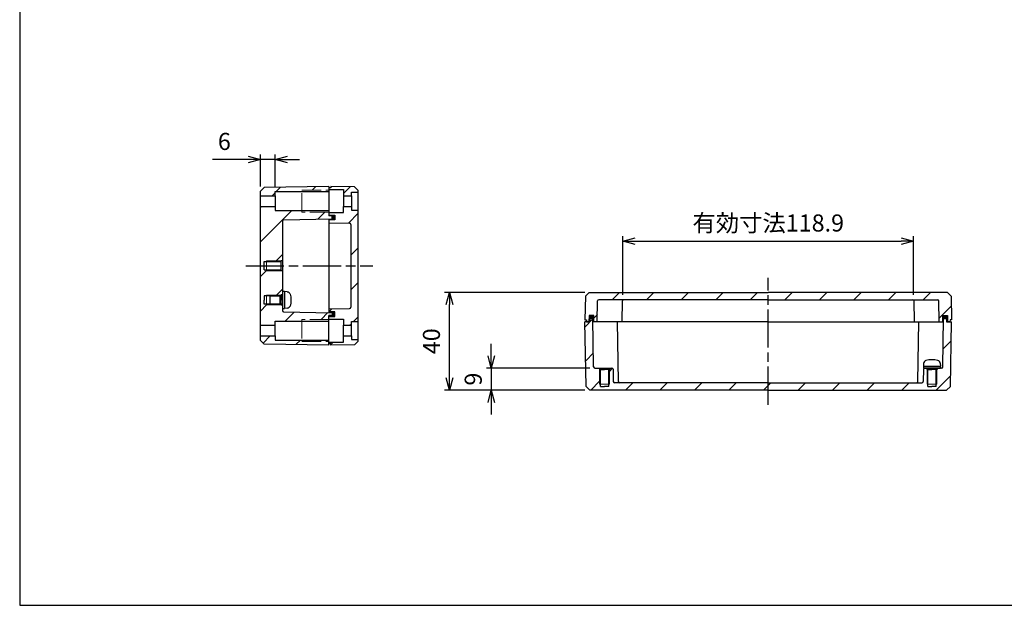
# Model space of a CAD drawing. Units: millimetres. Extents: x 0 to 1622, y 0 to 560.
# Drawn here: x 816 to 1219, y 0 to 240 of the extents above; entities that cross this region are included whole.
import ezdxf

# ---------------------------------------------------------------- set-up
doc = ezdxf.new("R2010")
doc.units = ezdxf.units.MM
doc.header["$LTSCALE"] = 6.5
for name, pattern in [('AM_ISO02W050', [7.5, 6, -1.5]), ('AM_ISO02W050x2', [3.75, 3, -0.75]), ('AM_ISO08W050', [18, 12, -1.5, 3, -1.5])]:
    doc.linetypes.add(name, pattern=pattern)
for name, color, linetype, lineweight in [('AM_5', 3, 'Continuous', 25), ('AM_7', 4, 'AM_ISO08W050', 25), ('AM_8', 1, 'Continuous', 25), ('ｶﾞｽｹｯﾄ', 5, 'Continuous', 50), ('ﾄｯﾌﾟｶﾊﾞｰ', 7, 'Continuous', 25), ('ﾋﾞｽ', 8, 'Continuous', 25), ('ﾋﾞｽ0', 8, 'AM_ISO02W050x2', 13), ('ﾎﾞﾃﾞｨｰ', 2, 'Continuous', 25), ('ﾎﾞﾃﾞｨｰ0', 2, 'AM_ISO02W050', 15)]:
    doc.layers.add(name, color=color, linetype=linetype, lineweight=lineweight)
doc.styles.get("Standard").update_dxf_attribs({"font": 'ISOCP.SHX', "bigfont": 'EXTFONT.SHX'})
doc.dimstyles.new('AM_ISO$0', dxfattribs={"dimtxt": 3.5, "dimasz": 2.5, "dimexe": 1, "dimexo": 1, "dimgap": 1.5, "dimtad": 1, "dimdsep": 46, "dimtxsty": 'Standard', "dimblk": 'OPEN30', "dimcen": 0, "dimclrd": 3, "dimclre": 3, "dimclrt": 2, "dimadec": 0, "dimazin": 2, "dimtp": 0.1, "dimtm": 0.1, "dimtfac": 0.71, "dimtmove": 0, "dimatfit": 3, "dimldrblk": 'OPEN30', "dimfxl": 0, "dimlwd": -1, "dimlwe": -1, "dimarcsym": 0})
pattern_1 = [(45, (-12, 0), (-7.07107, 7.07107), [])]
pattern_2 = [(45, (0, 0), (-7.07107, 7.07107), [])]

# ---------------------------------------------------------------- blocks, each defined once
blk = doc.blocks.new('TK-A3')
blk.add_lwpolyline([(0, 0), (403, 0), (403, 280), (0, 280)], close=True)
blk = doc.blocks.new('A$C1F3075D9')
at = {"layer": 'ﾋﾞｽ'}
for p, q in [((-1.97, 3.4), (-0.85, 3.5)), ((-0.85, 3.5), (-0.85, -3.5)), ((-0.85, 3.5), (0, 3.5)), ((0, 3.5), (0, -3.5)), ((0, 1.79), (0.9, 2)), ((5.15, 2), (0.9, 2)), ((0.9, -2), (0.9, 2)), ((5.15, 2), (5.15, -2)), ((-1.97, -3.4), (-0.85, -3.5)), ((0, -3.5), (-0.85, -3.5)), ((0, -1.79), (0.9, -2)), ((0.9, -2), (5.15, -2))]:
    blk.add_line(p, q, dxfattribs=at)
for centre, radius, start, end in [((5.55, 0), 9, 164.1191, 195.8809), ((-1.86, 2.11), 1.3, 95, 164.1191), ((-1.86, -2.11), 1.3, 195.8809, 265)]:
    blk.add_arc(centre, radius, start, end, dxfattribs=at)
at = {"layer": 'ﾋﾞｽ0'}
for p, q in [((0, 1.6), (5.15, 1.6)), ((0, -1.6), (5.15, -1.6))]:
    blk.add_line(p, q, dxfattribs=at)
blk = doc.blocks.new('_Open30')
at = {"color": 0, "linetype": 'ByBlock', "lineweight": -2}
for p, q in [((-1, 0.268), (0, 0)), ((0, 0), (-1, -0.268)), ((0, 0), (-1, 0))]:
    blk.add_line(p, q, dxfattribs=at)
blk = doc.blocks.new('*D59')
at = {"layer": 'AM_5', "color": 3, "transparency": 16777216}
for p, q in [((1009.04, 102.08), (1009.04, 107.08)), ((1049.42, 97.08), (1007.04, 97.08)), ((1009.04, 97.08), (1009.04, 88.08)), ((1047.37, 88.08), (1007.04, 88.08)), ((1009.04, 83.08), (1009.04, 78.08))]:
    blk.add_line(p, q, dxfattribs=at)
at = {"layer": 'Defpoints', "color": 0, "transparency": 16777216}
for p in [(1051.42, 97.08), (1009.04, 88.08), (1049.37, 88.08)]:
    blk.add_point(p, dxfattribs=at)
at = {"layer": 'AM_5', "color": 3, "transparency": 16777216, "xscale": 5, "yscale": 5, "zscale": 5}
for p, rotation in [((1009.04, 97.08), 270), ((1009.04, 88.08), 90)]:
    blk.add_blockref('_Open30', p, dxfattribs=dict(at, rotation=rotation))
at = {"layer": 'AM_5', "color": 2, "transparency": 16777216, "insert": (1002.54, 92.58), "char_height": 7, "attachment_point": 5, "rotation": 90}
blk.add_mtext('9', dxfattribs=at)
blk = doc.blocks.new('*D60')
at = {"layer": 'AM_5', "color": 3, "transparency": 16777216}
for p, q in [((1047.37, 128.08), (989.93, 128.08)), ((991.93, 93.08), (991.93, 123.08)), ((1047.37, 88.08), (989.93, 88.08))]:
    blk.add_line(p, q, dxfattribs=at)
at = {"layer": 'Defpoints', "color": 0, "transparency": 16777216}
for p in [(991.93, 128.08), (1049.37, 128.08), (1049.37, 88.08)]:
    blk.add_point(p, dxfattribs=at)
at = {"layer": 'AM_5', "color": 3, "transparency": 16777216, "xscale": 5, "yscale": 5, "zscale": 5}
for p, rotation in [((991.93, 128.08), 90), ((991.93, 88.08), 270)]:
    blk.add_blockref('_Open30', p, dxfattribs=dict(at, rotation=rotation))
at = {"layer": 'AM_5', "color": 2, "transparency": 16777216, "insert": (985.43, 108.08), "char_height": 7, "attachment_point": 5, "rotation": 90}
blk.add_mtext('40', dxfattribs=at)
blk = doc.blocks.new('*D65')
at = {"layer": 'AM_5', "color": 3, "transparency": 16777216}
for p, q in [((1062.93, 127.08), (1062.93, 151.08)), ((1181.83, 127.08), (1181.83, 151.08)), ((1067.93, 149.08), (1176.83, 149.08))]:
    blk.add_line(p, q, dxfattribs=at)
at = {"layer": 'Defpoints', "color": 0, "transparency": 16777216}
for p in [(1181.83, 149.08), (1062.93, 125.08), (1181.83, 125.08)]:
    blk.add_point(p, dxfattribs=at)
at = {"layer": 'AM_5', "color": 3, "transparency": 16777216, "xscale": 5, "yscale": 5, "zscale": 5, "rotation": 180}
blk.add_blockref('_Open30', (1062.93, 149.08), dxfattribs=at)
at = {"layer": 'AM_5', "color": 3, "transparency": 16777216, "xscale": 5, "yscale": 5, "zscale": 5}
blk.add_blockref('_Open30', (1181.83, 149.08), dxfattribs=at)
at = {"layer": 'AM_5', "color": 2, "transparency": 16777216, "insert": (1122.38, 155.58), "char_height": 7, "attachment_point": 5}
blk.add_mtext('有効寸法118.9', dxfattribs=at)
blk = doc.blocks.new('*D66')
at = {"layer": 'AM_5', "color": 3, "transparency": 16777216}
for p, q in [((909.55, 182.46), (894.98, 182.46)), ((914.55, 171.47), (914.55, 184.46)), ((920.55, 182.46), (914.55, 182.46)), ((920.55, 171.36), (920.55, 184.46)), ((925.55, 182.46), (930.55, 182.46))]:
    blk.add_line(p, q, dxfattribs=at)
at = {"layer": 'Defpoints', "color": 0, "transparency": 16777216}
for p in [(914.55, 182.46), (914.55, 169.47), (920.55, 169.36)]:
    blk.add_point(p, dxfattribs=at)
at = {"layer": 'AM_5', "color": 3, "transparency": 16777216, "xscale": 5, "yscale": 5, "zscale": 5}
blk.add_blockref('_Open30', (914.55, 182.46), dxfattribs=at)
at = {"layer": 'AM_5', "color": 3, "transparency": 16777216, "xscale": 5, "yscale": 5, "zscale": 5, "rotation": 180}
blk.add_blockref('_Open30', (920.55, 182.46), dxfattribs=at)
at = {"layer": 'AM_5', "color": 2, "transparency": 16777216, "insert": (899.76, 188.96), "char_height": 7, "attachment_point": 5}
blk.add_mtext('6', dxfattribs=at)

msp = doc.modelspace()

# ---------------------------------------------------------------- hatches: boundary and pattern name
at = {"layer": 'AM_8', "ltscale": 0.2}
h = msp.add_hatch(dxfattribs=at)
h.set_pattern_fill('_U', color=256, scale=10, angle=45, style=0, pattern_type=0)
h.set_pattern_definition(pattern_1)
h.paths.add_polyline_path([(914.547, 169.47), (914.547, 167.658), (920.547, 167.658), (920.547, 169.358), (931.547, 169.358), (931.547, 169.958), (942.547, 169.958), (942.547, 170.158), (942.547, 171.458), (916.047, 170.996)])
h = msp.add_hatch(dxfattribs=at)
h.set_pattern_fill('_U', color=256, scale=10, angle=45, style=0, pattern_type=0)
h.set_pattern_definition(pattern_1)
h.paths.add_polyline_path([(954.547, 169.158), (954.547, 169.763), (953.047, 171.289), (943.347, 171.458), (943.347, 170.873), (942.547, 170.858), (942.547, 170.158), (948.547, 170.158), (948.547, 167.658), (951.747, 167.658), (951.747, 169.158)])
h = msp.add_hatch(dxfattribs=at)
h.set_pattern_fill('_U', color=256, scale=10, angle=45, style=0, pattern_type=0)
h.set_pattern_definition(pattern_1)
edge = h.paths.add_edge_path()
edge.add_line((920.547, 114.658), (920.547, 116.358))
edge.add_line((920.547, 116.358), (931.547, 116.358))
edge.add_line((931.547, 116.358), (931.547, 116.958))
edge.add_line((931.547, 116.958), (942.547, 116.958))
edge.add_line((942.547, 116.958), (942.547, 118.558))
edge.add_line((942.547, 118.558), (943.847, 118.581))
edge.add_line((943.847, 118.581), (943.847, 119.758))
edge.add_line((943.847, 119.758), (924.038, 120.104))
edge.add_arc((924.047, 120.604), 0.5, 180, 269, ccw=False)
edge.add_line((923.547, 120.604), (923.547, 122.858))
edge.add_line((923.547, 122.858), (923.047, 122.858))
edge.add_line((923.047, 122.858), (923.047, 122.958))
edge.add_line((923.047, 122.958), (922.647, 122.958))
edge.add_line((922.647, 122.958), (922.647, 122.958))
edge.add_line((922.647, 122.958), (918.397, 122.958))
edge.add_line((918.397, 122.958), (918.397, 122.958))
edge.add_line((918.397, 122.958), (917.047, 122.958))
edge.add_line((917.047, 122.958), (917.047, 123.258))
edge.add_line((917.047, 123.258), (916.047, 123.258))
edge.add_line((916.047, 123.258), (916.047, 126.658))
edge.add_line((916.047, 126.658), (917.047, 126.658))
edge.add_line((917.047, 126.658), (917.047, 126.958))
edge.add_line((917.047, 126.958), (918.397, 126.958))
edge.add_line((918.397, 126.958), (918.397, 126.958))
edge.add_line((918.397, 126.958), (922.647, 126.958))
edge.add_line((922.647, 126.958), (922.647, 126.958))
edge.add_line((922.647, 126.958), (923.047, 126.958))
edge.add_line((923.047, 126.958), (923.047, 127.058))
edge.add_line((923.047, 127.058), (923.547, 127.058))
edge.add_line((923.547, 127.058), (923.547, 136.858))
edge.add_line((923.547, 136.858), (923.047, 136.858))
edge.add_line((923.047, 136.858), (923.047, 136.958))
edge.add_line((923.047, 136.958), (917.047, 136.958))
edge.add_line((917.047, 136.958), (917.047, 137.258))
edge.add_line((917.047, 137.258), (916.047, 137.258))
edge.add_line((916.047, 137.258), (916.047, 140.658))
edge.add_line((916.047, 140.658), (917.047, 140.658))
edge.add_line((917.047, 140.658), (917.047, 140.958))
edge.add_line((917.047, 140.958), (923.047, 140.958))
edge.add_line((923.047, 140.958), (923.047, 141.058))
edge.add_line((923.047, 141.058), (923.547, 141.058))
edge.add_line((923.547, 141.058), (923.547, 157.313))
edge.add_arc((924.047, 157.313), 0.5, 91, 180, ccw=False)
edge.add_line((924.038, 157.813), (943.847, 158.158))
edge.add_line((943.847, 158.158), (943.847, 159.335))
edge.add_line((943.847, 159.335), (942.547, 159.358))
edge.add_line((942.547, 159.358), (942.547, 160.958))
edge.add_line((942.547, 160.958), (931.547, 160.958))
edge.add_line((931.547, 160.958), (931.547, 161.558))
edge.add_line((931.547, 161.558), (920.547, 161.558))
edge.add_line((920.547, 161.558), (920.547, 163.258))
edge.add_line((920.547, 163.258), (914.547, 163.258))
edge.add_line((914.547, 163.258), (914.547, 114.658))
edge.add_line((914.547, 114.658), (920.547, 114.658))
h = msp.add_hatch(dxfattribs=at)
h.set_pattern_fill('_U', color=256, scale=10, angle=45, style=0, pattern_type=0)
h.set_pattern_definition(pattern_1)
edge = h.paths.add_edge_path()
edge.add_line((942.547, 160.758), (942.547, 159.758))
edge.add_line((942.547, 159.758), (945.047, 159.715))
edge.add_line((945.047, 159.715), (945.047, 157.802))
edge.add_line((945.047, 157.802), (942.547, 157.758))
edge.add_line((942.547, 157.758), (942.547, 156.558))
edge.add_line((942.547, 156.558), (951.056, 156.41))
edge.add_arc((951.047, 155.91), 0.5, 0, 89, ccw=False)
edge.add_line((951.547, 155.91), (951.547, 122.007))
edge.add_arc((951.047, 122.007), 0.5, -89, 0, ccw=False)
edge.add_line((951.056, 121.507), (942.547, 121.358))
edge.add_line((942.547, 121.358), (942.547, 120.158))
edge.add_line((942.547, 120.158), (945.047, 120.115))
edge.add_line((945.047, 120.115), (945.047, 118.202))
edge.add_line((945.047, 118.202), (942.547, 118.158))
edge.add_line((942.547, 118.158), (942.547, 117.158))
edge.add_line((942.547, 117.158), (948.547, 117.158))
edge.add_line((948.547, 117.158), (948.547, 114.658))
edge.add_line((948.547, 114.658), (951.747, 114.658))
edge.add_line((951.747, 114.658), (951.747, 116.158))
edge.add_line((951.747, 116.158), (954.547, 116.158))
edge.add_line((954.547, 116.158), (954.547, 161.758))
edge.add_line((954.547, 161.758), (951.747, 161.758))
edge.add_line((951.747, 161.758), (951.747, 163.258))
edge.add_line((951.747, 163.258), (948.547, 163.258))
edge.add_line((948.547, 163.258), (948.547, 160.758))
edge.add_line((948.547, 160.758), (942.547, 160.758))
h = msp.add_hatch(dxfattribs=at)
h.set_pattern_fill('_U', color=256, scale=10, angle=45, style=0, pattern_type=0)
h.set_pattern_definition(pattern_2)
edge = h.paths.add_edge_path()
edge.add_line((1053.027, 125.083), (1191.73, 125.083))
edge.add_arc((1191.73, 124.583), 0.5, 1, 90, ccw=False)
edge.add_line((1192.23, 124.592), (1192.378, 116.083))
edge.add_line((1192.378, 116.083), (1193.778, 116.083))
edge.add_line((1193.778, 116.083), (1193.822, 118.583))
edge.add_line((1193.822, 118.583), (1195.735, 118.583))
edge.add_line((1195.735, 118.583), (1195.778, 116.083))
edge.add_line((1195.778, 116.083), (1196.763, 116.083))
edge.add_line((1196.763, 116.083), (1196.778, 116.883))
edge.add_line((1196.778, 116.883), (1197.378, 116.883))
edge.add_line((1197.378, 116.883), (1197.209, 126.583))
edge.add_line((1197.209, 126.583), (1195.683, 128.083))
edge.add_line((1195.683, 128.083), (1049.074, 128.083))
edge.add_line((1049.074, 128.083), (1047.548, 126.583))
edge.add_line((1047.548, 126.583), (1047.378, 116.883))
edge.add_line((1047.378, 116.883), (1047.979, 116.883))
edge.add_line((1047.979, 116.883), (1047.993, 116.083))
edge.add_line((1047.993, 116.083), (1048.978, 116.083))
edge.add_line((1048.978, 116.083), (1049.022, 118.583))
edge.add_line((1049.022, 118.583), (1050.935, 118.583))
edge.add_line((1050.935, 118.583), (1050.978, 116.083))
edge.add_line((1050.978, 116.083), (1052.378, 116.083))
edge.add_line((1052.378, 116.083), (1052.527, 124.592))
edge.add_arc((1053.027, 124.583), 0.5, 90, 179, ccw=False)
h = msp.add_hatch(dxfattribs=at)
h.set_pattern_fill('_U', color=256, scale=10, angle=45, style=0, pattern_type=0)
h.set_pattern_definition(pattern_2)
edge = h.paths.add_edge_path()
edge.add_line((1053.278, 96.583), (1053.278, 97.083))
edge.add_line((1053.278, 97.083), (1051.424, 97.083))
edge.add_arc((1051.424, 97.583), 0.5, 180.99999, 270, ccw=False)
edge.add_line((1050.924, 97.574), (1050.578, 117.383))
edge.add_line((1050.578, 117.383), (1049.401, 117.383))
edge.add_line((1049.401, 117.383), (1049.378, 116.083))
edge.add_line((1049.378, 116.083), (1047.378, 116.083))
edge.add_line((1047.378, 116.083), (1047.841, 89.583))
edge.add_line((1047.841, 89.583), (1049.367, 88.083))
edge.add_line((1049.367, 88.083), (1195.39, 88.083))
edge.add_line((1195.39, 88.083), (1196.916, 89.583))
edge.add_line((1196.916, 89.583), (1197.378, 116.083))
edge.add_line((1197.378, 116.083), (1195.378, 116.083))
edge.add_line((1195.378, 116.083), (1195.355, 117.383))
edge.add_line((1195.355, 117.383), (1194.178, 117.383))
edge.add_line((1194.178, 117.383), (1193.833, 97.574))
edge.add_arc((1193.333, 97.583), 0.5, 270, 359.00001, ccw=False)
edge.add_line((1193.333, 97.083), (1191.478, 97.083))
edge.add_line((1191.478, 97.083), (1191.478, 96.583))
edge.add_line((1191.478, 96.583), (1191.378, 96.583))
edge.add_line((1191.378, 96.583), (1191.378, 90.583))
edge.add_line((1191.378, 90.583), (1191.078, 90.583))
edge.add_line((1191.078, 90.583), (1191.078, 89.583))
edge.add_line((1191.078, 89.583), (1187.678, 89.583))
edge.add_line((1187.678, 89.583), (1187.678, 90.583))
edge.add_line((1187.678, 90.583), (1187.378, 90.583))
edge.add_line((1187.378, 90.583), (1187.378, 96.583))
edge.add_line((1187.378, 96.583), (1187.278, 96.583))
edge.add_line((1187.278, 96.583), (1187.278, 97.083))
edge.add_line((1187.278, 97.083), (1186.37, 97.083))
edge.add_arc((1186.37, 96.583), 0.5, 90, 179)
edge.add_line((1185.87, 96.592), (1185.782, 91.574))
edge.add_arc((1185.282, 91.583), 0.5, 270, 359, ccw=False)
edge.add_line((1185.282, 91.083), (1059.474, 91.083))
edge.add_arc((1059.474, 91.583), 0.5, 181, 270, ccw=False)
edge.add_line((1058.974, 91.574), (1058.887, 96.592))
edge.add_arc((1058.387, 96.583), 0.5, 1, 90)
edge.add_line((1058.387, 97.083), (1057.478, 97.083))
edge.add_line((1057.478, 97.083), (1057.478, 96.583))
edge.add_line((1057.478, 96.583), (1057.378, 96.583))
edge.add_line((1057.378, 96.583), (1057.378, 90.583))
edge.add_line((1057.378, 90.583), (1057.078, 90.583))
edge.add_line((1057.078, 90.583), (1057.078, 89.583))
edge.add_line((1057.078, 89.583), (1053.678, 89.583))
edge.add_line((1053.678, 89.583), (1053.678, 90.583))
edge.add_line((1053.678, 90.583), (1053.378, 90.583))
edge.add_line((1053.378, 90.583), (1053.378, 96.583))
edge.add_line((1053.378, 96.583), (1053.278, 96.583))
h = msp.add_hatch(dxfattribs=at)
h.set_pattern_fill('_U', color=256, scale=10, angle=45, style=0, pattern_type=0)
h.set_pattern_definition(pattern_1)
h.paths.add_polyline_path([(920.547, 110.258), (914.547, 110.258), (914.547, 108.447), (916.047, 106.921), (942.547, 106.458), (942.547, 107.958), (931.547, 107.958), (931.547, 108.558), (920.547, 108.558)])
h = msp.add_hatch(dxfattribs=at)
h.set_pattern_fill('_U', color=256, scale=10, angle=45, style=0, pattern_type=0)
h.set_pattern_definition(pattern_1)
h.paths.add_polyline_path([(954.547, 108.154), (954.547, 108.758), (951.747, 108.758), (951.747, 110.258), (948.547, 110.258), (948.547, 107.758), (942.547, 107.758), (942.547, 107.058), (943.347, 107.044), (943.347, 106.458), (953.047, 106.628)])
at = {"layer": 'ｶﾞｽｹｯﾄ', "ltscale": 0.2}
h = msp.add_hatch(color=256, dxfattribs=at)
h.dxf.hatch_style = 1
h.paths.add_polyline_path([(945.047, 159.715), (942.547, 159.758), (942.547, 159.358), (943.847, 159.335), (943.847, 158.158), (942.547, 158.136), (942.547, 157.758), (945.047, 157.802)])
h = msp.add_hatch(color=256, dxfattribs=at)
h.dxf.hatch_style = 1
h.paths.add_polyline_path([(945.047, 120.115), (942.547, 120.158), (942.547, 119.781), (943.847, 119.758), (943.847, 118.581), (942.547, 118.558), (942.547, 118.158), (945.047, 118.202)])
h = msp.add_hatch(color=256, dxfattribs=at)
h.dxf.hatch_style = 1
h.paths.add_polyline_path([(1050.578, 117.383), (1050.601, 116.083), (1050.978, 116.083), (1050.935, 118.583), (1049.022, 118.583), (1048.978, 116.083), (1049.378, 116.083), (1049.401, 117.383)])
h = msp.add_hatch(color=256, dxfattribs=at)
h.dxf.hatch_style = 1
h.paths.add_polyline_path([(1195.355, 117.383), (1195.378, 116.083), (1195.778, 116.083), (1195.735, 118.583), (1193.822, 118.583), (1193.778, 116.083), (1194.156, 116.083), (1194.178, 117.383)])

# ---------------------------------------------------------------- linework, layer by layer
at = {"layer": 'AM_7', "ltscale": 0.2}
for p, q in [((908.547, 138.958), (960.547, 138.958)), ((1122.378, 82.083), (1122.378, 134.083))]:
    msp.add_line(p, q, dxfattribs=at)
at = {"layer": 'ﾄｯﾌﾟｶﾊﾞｰ'}
for p, q in [((943.347, 170.873), (942.547, 170.858)), ((942.547, 170.858), (942.547, 159.758)), ((942.547, 170.158), (948.547, 170.158)), ((953.047, 171.289), (943.347, 171.458)), ((943.347, 171.458), (943.347, 170.873)), ((948.547, 170.158), (948.547, 167.658)), ((953.047, 171.289), (954.547, 169.763)), ((954.547, 108.154), (954.547, 169.763)), ((948.547, 167.658), (948.547, 163.258)), ((948.547, 167.658), (951.747, 167.658)), ((951.747, 167.658), (951.747, 169.158)), ((951.747, 169.158), (954.547, 169.158)), ((951.747, 167.658), (951.747, 163.258)), ((948.547, 160.758), (948.547, 163.258)), ((948.547, 163.258), (951.747, 163.258)), ((951.747, 163.258), (951.747, 161.758)), ((951.747, 161.758), (954.547, 161.758)), ((942.547, 160.758), (948.547, 160.758)), ((942.547, 159.758), (945.047, 159.715)), ((942.547, 158.136), (942.547, 119.781)), ((945.047, 157.802), (942.547, 157.758)), ((945.047, 159.715), (945.047, 157.802)), ((942.547, 156.558), (951.056, 156.41)), ((951.547, 155.91), (951.547, 122.007)), ((1047.548, 126.583), (1047.378, 116.883)), ((1047.548, 126.583), (1049.074, 128.083)), ((1049.074, 128.083), (1122.378, 128.083)), ((1122.378, 125.083), (1053.027, 125.083)), ((1195.683, 128.083), (1122.378, 128.083)), ((1122.378, 125.083), (1191.73, 125.083)), ((1197.209, 126.583), (1195.683, 128.083)), ((1197.209, 126.583), (1197.378, 116.883)), ((942.547, 121.358), (951.056, 121.507)), ((1052.378, 116.083), (1052.527, 124.592)), ((1062.57, 116.083), (1062.719, 124.592)), ((1182.186, 116.083), (1182.038, 124.592)), ((1192.378, 116.083), (1192.23, 124.592)), ((945.047, 120.115), (942.547, 120.158)), ((942.547, 118.158), (945.047, 118.202)), ((942.547, 107.058), (942.547, 118.158)), ((942.547, 117.158), (948.547, 117.158)), ((945.047, 118.202), (945.047, 120.115)), ((948.547, 117.158), (948.547, 114.658)), ((1047.378, 116.883), (1047.979, 116.883)), ((1047.979, 116.883), (1047.993, 116.083)), ((1049.022, 118.583), (1048.978, 116.083)), ((1050.935, 118.583), (1049.022, 118.583)), ((1050.978, 116.083), (1050.935, 118.583)), ((1193.778, 116.083), (1193.822, 118.583)), ((1193.822, 118.583), (1195.735, 118.583)), ((1195.735, 118.583), (1195.778, 116.083)), ((1196.778, 116.883), (1196.763, 116.083)), ((1197.378, 116.883), (1196.778, 116.883)), ((948.547, 110.258), (948.547, 114.658)), ((948.547, 114.658), (951.747, 114.658)), ((951.747, 114.658), (951.747, 116.158)), ((951.747, 116.158), (954.547, 116.158)), ((951.747, 110.258), (951.747, 114.658)), ((1047.993, 116.083), (1048.978, 116.083)), ((1122.378, 116.083), (1050.601, 116.083)), ((1122.378, 116.083), (1194.156, 116.083)), ((1196.763, 116.083), (1195.778, 116.083)), ((948.547, 107.758), (948.547, 110.258)), ((948.547, 110.258), (951.747, 110.258)), ((951.747, 110.258), (951.747, 108.758)), ((942.547, 107.758), (948.547, 107.758)), ((943.347, 107.044), (942.547, 107.058)), ((943.347, 106.458), (943.347, 107.044)), ((953.047, 106.628), (943.347, 106.458)), ((951.747, 108.758), (954.547, 108.758)), ((953.047, 106.628), (954.547, 108.154))]:
    msp.add_line(p, q, dxfattribs=at)
for centre, start, end in [((951.047, 155.91), 0, 89), ((1053.027, 124.583), 90, 179), ((1063.219, 124.583), 90, 179), ((1181.538, 124.583), 1, 90), ((1191.73, 124.583), 1, 90), ((951.047, 122.007), 271, 0)]:
    msp.add_arc(centre, 0.5, start, end, dxfattribs=at)
at = {"layer": 'ﾋﾞｽ'}
for p, q in [((1185.976, 99.052), (1185.878, 97.933)), ((1185.878, 97.933), (1192.878, 97.933)), ((1185.878, 97.933), (1185.878, 97.083)), ((1185.878, 97.083), (1192.878, 97.083)), ((1192.78, 99.052), (1192.878, 97.933)), ((1192.878, 97.083), (1192.878, 97.933))]:
    msp.add_line(p, q, dxfattribs=at)
for centre, radius, start, end in [((1187.271, 98.939), 1.3, 105.88085, 175), ((1189.378, 91.533), 9, 74.11915, 105.88085), ((1191.485, 98.939), 1.3, 5, 74.11915)]:
    msp.add_arc(centre, radius, start, end, dxfattribs=at)
at = {"layer": 'ﾎﾞﾃﾞｨｰ'}
for p, q in [((916.047, 170.996), (914.547, 169.47)), ((914.547, 108.447), (914.547, 169.47)), ((942.547, 171.458), (916.047, 170.996)), ((920.547, 167.658), (920.547, 169.358)), ((920.547, 169.358), (942.547, 169.358)), ((942.547, 171.458), (942.547, 159.358)), ((914.547, 167.658), (920.547, 167.658)), ((920.547, 167.658), (920.547, 163.258)), ((914.547, 163.258), (920.547, 163.258)), ((920.547, 163.258), (920.547, 161.558)), ((920.547, 161.558), (942.547, 161.558)), ((923.547, 157.313), (923.547, 120.604)), ((924.038, 157.813), (943.847, 158.158)), ((943.847, 159.335), (942.547, 159.358)), ((943.847, 158.158), (943.847, 159.335)), ((923.047, 136.858), (923.047, 141.058)), ((923.547, 141.058), (923.047, 141.058)), ((916.047, 137.258), (916.047, 140.658)), ((923.547, 136.858), (923.047, 136.858)), ((923.047, 126.658), (916.047, 126.658)), ((916.047, 126.658), (916.047, 124.958)), ((916.047, 123.258), (916.047, 124.958)), ((923.547, 127.058), (923.047, 127.058)), ((923.047, 127.058), (923.047, 126.458)), ((923.047, 126.458), (923.047, 124.958)), ((923.047, 123.458), (923.047, 124.958)), ((923.047, 123.258), (916.047, 123.258)), ((923.047, 122.858), (923.047, 123.458)), ((923.547, 122.858), (923.047, 122.858)), ((924.038, 120.104), (943.847, 119.758)), ((943.847, 118.581), (942.547, 118.558)), ((942.547, 106.458), (942.547, 118.558)), ((943.847, 119.758), (943.847, 118.581)), ((1049.401, 117.383), (1049.378, 116.083)), ((1050.578, 117.383), (1049.401, 117.383)), ((1050.924, 97.574), (1050.578, 117.383)), ((1193.833, 97.574), (1194.178, 117.383)), ((1194.178, 117.383), (1195.355, 117.383)), ((1195.355, 117.383), (1195.378, 116.083)), ((914.547, 114.658), (920.547, 114.658)), ((920.547, 114.658), (920.547, 116.358)), ((920.547, 116.358), (942.547, 116.358)), ((920.547, 110.258), (920.547, 114.658)), ((1049.378, 116.083), (1047.378, 116.083)), ((1047.841, 89.583), (1047.378, 116.083)), ((1061.129, 91.574), (1060.701, 116.083)), ((1183.628, 91.574), (1184.056, 116.083)), ((1195.378, 116.083), (1197.378, 116.083)), ((1196.916, 89.583), (1197.378, 116.083)), ((914.547, 110.258), (920.547, 110.258)), ((920.547, 110.258), (920.547, 108.558)), ((916.047, 106.921), (914.547, 108.447)), ((942.547, 106.458), (916.047, 106.921)), ((920.547, 108.558), (942.547, 108.558)), ((1051.424, 97.083), (1058.387, 97.083)), ((1053.278, 97.083), (1053.278, 96.583)), ((1057.478, 97.083), (1057.478, 96.583)), ((1193.333, 97.083), (1186.37, 97.083)), ((1187.278, 97.083), (1187.278, 96.583)), ((1191.478, 97.083), (1191.478, 96.583)), ((1053.278, 96.583), (1053.878, 96.583)), ((1053.878, 96.583), (1055.378, 96.583)), ((1056.878, 96.583), (1055.378, 96.583)), ((1057.478, 96.583), (1056.878, 96.583)), ((1058.887, 96.592), (1058.974, 91.574)), ((1185.87, 96.592), (1185.782, 91.574)), ((1187.278, 96.583), (1187.878, 96.583)), ((1187.878, 96.583), (1189.378, 96.583)), ((1190.878, 96.583), (1189.378, 96.583)), ((1191.478, 96.583), (1190.878, 96.583)), ((1049.367, 88.083), (1047.841, 89.583)), ((1053.678, 89.583), (1055.378, 89.583)), ((1057.078, 89.583), (1055.378, 89.583)), ((1122.378, 91.083), (1059.474, 91.083)), ((1122.378, 91.083), (1185.282, 91.083)), ((1187.678, 89.583), (1189.378, 89.583)), ((1191.078, 89.583), (1189.378, 89.583)), ((1195.39, 88.083), (1196.916, 89.583)), ((1122.378, 88.083), (1049.367, 88.083)), ((1122.378, 88.083), (1195.39, 88.083))]:
    msp.add_line(p, q, dxfattribs=at)
at = {"layer": 'ﾎﾞﾃﾞｨｰ', "ltscale": 0.2}
for p, q in [((916.047, 140.658), (923.047, 140.658)), ((916.047, 137.258), (923.047, 137.258)), ((1053.678, 89.583), (1053.678, 96.583)), ((1057.078, 89.583), (1057.078, 96.583)), ((1187.678, 89.583), (1187.678, 96.583)), ((1191.078, 89.583), (1191.078, 96.583))]:
    msp.add_line(p, q, dxfattribs=at)
at = {"layer": 'ﾎﾞﾃﾞｨｰ'}
for centre, start, end in [((924.047, 157.313), 91, 180), ((924.047, 120.604), 180, 269), ((1051.424, 97.583), 180.99999, 270), ((1058.387, 96.583), 1, 90), ((1186.37, 96.583), 90, 179), ((1193.333, 97.583), 270, 359.00001), ((1059.474, 91.583), 181, 270), ((1061.628, 91.583), 180.99999, 270), ((1183.128, 91.583), 270, 359.00001), ((1185.282, 91.583), 270, 359)]:
    msp.add_arc(centre, 0.5, start, end, dxfattribs=at)
at = {"layer": 'ﾎﾞﾃﾞｨｰ0', "ltscale": 0.2}
for p, q in [((931.547, 160.958), (931.547, 169.958)), ((931.547, 169.958), (942.547, 169.958)), ((942.547, 160.958), (931.547, 160.958)), ((917.047, 136.958), (917.047, 140.958)), ((923.047, 140.958), (917.047, 140.958)), ((923.047, 136.958), (917.047, 136.958)), ((923.047, 126.958), (917.047, 126.958)), ((917.047, 126.958), (917.047, 122.958)), ((923.047, 122.958), (917.047, 122.958)), ((942.547, 116.958), (931.547, 116.958)), ((931.547, 116.958), (931.547, 107.958)), ((931.547, 107.958), (942.547, 107.958)), ((1053.378, 96.583), (1053.378, 90.583)), ((1057.378, 96.583), (1057.378, 90.583)), ((1187.378, 96.583), (1187.378, 90.583)), ((1191.378, 96.583), (1191.378, 90.583)), ((1053.378, 90.583), (1057.378, 90.583)), ((1191.378, 90.583), (1187.378, 90.583))]:
    msp.add_line(p, q, dxfattribs=at)

# ---------------------------------------------------------------- block references
at = {"lineweight": 0, "xscale": 2, "yscale": 2, "zscale": 2}
msp.add_blockref('TK-A3', (816, 0), dxfattribs=at)
at = {"xscale": -1}
msp.add_blockref('A$C1F3075D9', (923.547, 124.958), dxfattribs=at)

# ---------------------------------------------------------------- dimensions: what is measured, and where the dimension line sits
at = {"layer": 'AM_5'}
dim = msp.add_linear_dim(base=(914.547, 182.461), p1=(920.547, 169.358), p2=(914.547, 169.47), dimstyle='AM_ISO$0', override={"dimscale": 2}, dxfattribs=at)
dim.commit()
dim.dimension.update_dxf_attribs({"geometry": '*D66', "text_midpoint": (899.764, 188.961)})
dim = msp.add_linear_dim(base=(1181.828, 149.083), p1=(1062.928, 125.083), p2=(1181.828, 125.083), text='有効寸法<>', dimstyle='AM_ISO$0', override={"dimscale": 2, "dimpost": ''}, dxfattribs=at)
dim.commit()
dim.dimension.update_dxf_attribs({"geometry": '*D65', "text_midpoint": (1122.378, 155.583)})
dim = msp.add_linear_dim(base=(991.929, 128.083), p1=(1049.367, 88.083), p2=(1049.367, 128.083), angle=90, dimstyle='AM_ISO$0', override={"dimscale": 2}, dxfattribs=at)
dim.commit()
dim.dimension.update_dxf_attribs({"geometry": '*D60', "text_midpoint": (985.429, 108.083)})
dim = msp.add_linear_dim(base=(1009.042, 88.083), p1=(1051.424, 97.083), p2=(1049.367, 88.083), angle=90, dimstyle='AM_ISO$0', override={"dimscale": 2}, dxfattribs=at)
dim.commit()
dim.dimension.update_dxf_attribs({"geometry": '*D59', "text_midpoint": (1009.042, 92.583), "dimtype": 160})

doc.saveas('drawing.dxf')
